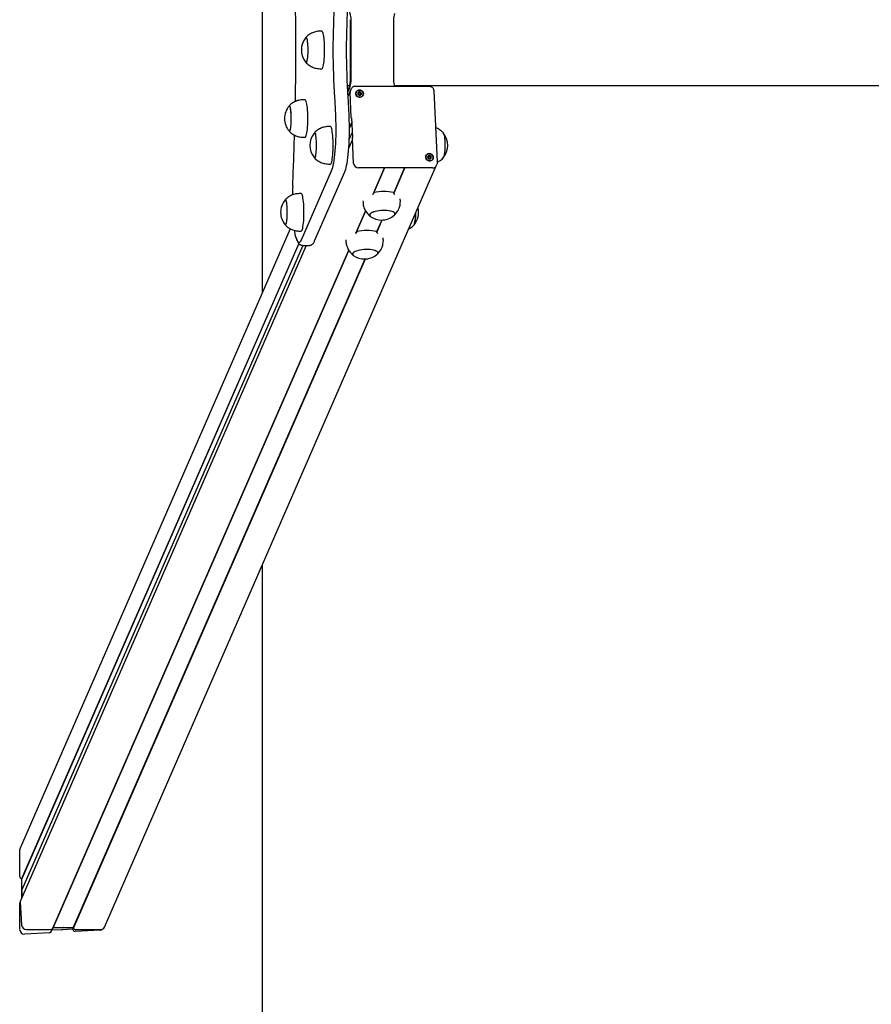
# Model space of a CAD drawing. Units: millimetres. Extents: x -9135 to 13148, y -3588 to 6154.
# Drawn here: x -9135 to -8225, y 364 to 1416 of the extents above; entities that cross this region are included whole.
import ezdxf

# ---------------------------------------------------------------- set-up
doc = ezdxf.new("R2010")
doc.units = ezdxf.units.MM
doc.header["$LTSCALE"] = 10

msp = doc.modelspace()

# ---------------------------------------------------------------- linework, layer by layer
at = {"color": 7, "linetype": 'Continuous', "lineweight": 25}
for p, q in [((-8876.3, 1643.7), (-8876.3, 1124.1)), ((-8781.9, 1351.6), (-8781.9, 1416.2)), ((-8781.1, 1351.6), (-8781.1, 1416.2)), ((-8735.6, 1351.6), (-8735.6, 1416.2)), ((-8812.4, 1403.9), (-8814.3, 1403.9)), ((-8814.3, 1363.9), (-8812.4, 1363.9)), ((-8785, 1345.9), (-8782.5, 1345.9)), ((-8782.2, 1339.7), (-8784.3, 1334.8)), ((-8780.9, 1311.9), (-8782.3, 1338.4)), ((-8781.3, 1342.1), (-8782, 1340.4)), ((-8697.6, 1345), (-8776.8, 1345)), ((-8773.4, 1337.4), (-8773.2, 1337.8)), ((-8770.9, 1336.5), (-8771.1, 1336)), ((-8735, 1345.9), (-6334.9, 1345.9)), ((-8688.6, 1264.5), (-8692.5, 1340.2)), ((-8830.3, 1330.6), (-8832.3, 1330.6)), ((-8780.5, 1306.9), (-8782.9, 1301.4)), ((-8780.5, 1306.4), (-8782.9, 1300.8)), ((-8780.8, 1311.3), (-8779.7, 1290.5)), ((-8820.3, 1295.5), (-8820.4, 1295.3)), ((-8803.2, 1302), (-8805.2, 1302)), ((-8780, 1295.8), (-8783.1, 1288.6)), ((-8832.3, 1290.6), (-8830.3, 1290.6)), ((-8779.7, 1288.2), (-8783.6, 1279.4)), ((-8778.4, 1262.7), (-8779.8, 1289.2)), ((-8779.7, 1290.5), (-8779.7, 1290.5)), ((-8698.7, 1269.3), (-8698.5, 1269.8)), ((-8696.2, 1268.4), (-8696.4, 1268)), ((-9044.8, 446.8), (-8690.1, 1260)), ((-8802.3, 1254.5), (-8834.5, 1180.8)), ((-8820.1, 1180), (-8787.9, 1253.8)), ((-8805.2, 1262), (-8803.2, 1262)), ((-8745.5, 1258), (-8773.2, 1258)), ((-8757.7, 1229.8), (-8745.4, 1258)), ((-8745.4, 1258), (-8757.7, 1229.8)), ((-8744.4, 1258.3), (-8722.7, 1258.3)), ((-8723.9, 1258.3), (-8735.6, 1231.4)), ((-8723.6, 1258.3), (-8735.5, 1231)), ((-8694, 1258), (-8721.8, 1258)), ((-8689.7, 1260.7), (-8689, 1262.3)), ((-8756.9, 1231.5), (-8757.6, 1229.9)), ((-8834.5, 1230.4), (-8836.5, 1230.4)), ((-8768.5, 1222.8), (-8768.4, 1221.2)), ((-8728.5, 1223.3), (-8728.6, 1224.9)), ((-8775.9, 1188.1), (-8765.6, 1211.8)), ((-8765.6, 1211.8), (-8775.9, 1188.1)), ((-8748.3, 1202.2), (-8753.8, 1189.7)), ((-8748.1, 1202.2), (-8753.7, 1189.3)), ((-8846.3, 1192.9), (-9134.9, 531.2)), ((-8836.5, 1190.4), (-8834.5, 1190.4)), ((-8775.1, 1189.8), (-8775.8, 1188.2)), ((-8786.7, 1181.1), (-8786.6, 1179.5)), ((-8746.7, 1181.6), (-8746.7, 1183.2)), ((-8829.1, 1175.1), (-9134.6, 474.9)), ((-8837.1, 1177.2), (-9133.3, 498.4)), ((-8837, 1177), (-9133.1, 498.2)), ((-8832.6, 1175.1), (-9133.1, 486.5)), ((-9099.9, 445.5), (-8783.7, 1170.1)), ((-8783.7, 1170.1), (-9099.5, 446.3)), ((-8832.9, 1175.1), (-8826, 1175.1)), ((-8766.5, 1160.5), (-9078.1, 446.3)), ((-8766.2, 1160.5), (-9077.9, 446.1)), ((-8876.3, 833.2), (-8876.3, -2366.1)), ((-9135.4, 500.9), (-9135.4, 529)), ((-9133.1, 498.2), (-9133.3, 498.4)), ((-9133.1, 487.1), (-9133.1, 498.2)), ((-9133, 486.9), (-9133.1, 487)), ((-9133.1, 485.6), (-9133.1, 486.4)), ((-9133.1, 485.6), (-9132.7, 479.1)), ((-9133.1, 478.3), (-9133.1, 485.6)), ((-9134.6, 474.9), (-9135.2, 473.5)), ((-9134.8, 473.9), (-9133.5, 448.8)), ((-9135.4, 444.4), (-9135.4, 472.4)), ((-9128.3, 444.1), (-9102.1, 444.1)), ((-9101.3, 442.4), (-9099.9, 445.5)), ((-9099.5, 446.3), (-9100.9, 443.3)), ((-9090.2, 443.8), (-9100.9, 443.3)), ((-9100.9, 443.3), (-9100.9, 443.3)), ((-9099.6, 446.3), (-9099.5, 446.3)), ((-9099.5, 446.3), (-9089.2, 446.3)), ((-9090, 444), (-9090.1, 443.9)), ((-9089.6, 443.9), (-9089.8, 444)), ((-9078.9, 444.4), (-9089.5, 443.9)), ((-9089.1, 446.3), (-9088.9, 446.4)), ((-9088.7, 446.4), (-9088.6, 446.3)), ((-9088.5, 446.3), (-9078.1, 446.3)), ((-9078.1, 446.3), (-9078.9, 444.4)), ((-9078.7, 444.3), (-9078.9, 444.4)), ((-9077.9, 446.1), (-9078.7, 444.3)), ((-9078.1, 446.3), (-9077.9, 446.1)), ((-9049.4, 443.5), (-9076.2, 442.1)), ((-9075.4, 444.1), (-9049.2, 444.1)), ((-9044.9, 446.8), (-9044.8, 446.8)), ((-9103.6, 440.7), (-9130.4, 439.3))]:
    msp.add_line(p, q, dxfattribs=at)
at = {"color": 7, "linetype": 'Continuous', "lineweight": 25, "flags": 128}
for points in [[(-8840.1, 1383.9), (-8840.2, 1398.7), (-8840.3, 1413.4), (-8840.5, 1428.2), (-8840.7, 1439.1)], [(-8798.8, 1434.9), (-8799.2, 1428.8), (-8799.6, 1422.7), (-8799.8, 1416.4), (-8800.1, 1410), (-8800.3, 1403.6), (-8800.4, 1397), (-8800.5, 1390.5), (-8800.5, 1383.9), (-8800.5, 1377.4), (-8800.4, 1370.8), (-8800.3, 1364.3), (-8800.1, 1357.9), (-8799.8, 1351.5), (-8799.6, 1345.2), (-8799.2, 1339), (-8798.8, 1333)], [(-8798.8, 1434.9), (-8799.2, 1428.8), (-8799.6, 1422.7), (-8799.8, 1416.4), (-8800.1, 1410), (-8800.3, 1403.6), (-8800.4, 1397), (-8800.5, 1390.5), (-8800.5, 1383.9), (-8800.5, 1377.4), (-8800.4, 1370.8), (-8800.3, 1364.3), (-8800.1, 1357.9), (-8799.8, 1351.5), (-8799.6, 1345.2), (-8799.2, 1339), (-8798.8, 1333)], [(-8784.2, 1333), (-8784.6, 1339), (-8784.9, 1345.2), (-8785.2, 1351.5), (-8785.5, 1357.9), (-8785.6, 1364.3), (-8785.8, 1370.8), (-8785.9, 1377.4), (-8785.9, 1383.9), (-8785.9, 1390.5), (-8785.8, 1397), (-8785.6, 1403.6), (-8785.5, 1410), (-8785.2, 1416.4), (-8784.9, 1422.7), (-8784.6, 1428.8), (-8784.2, 1434.9)], [(-8784.2, 1333), (-8784.6, 1339), (-8784.9, 1345.2), (-8785.2, 1351.5), (-8785.5, 1357.9), (-8785.6, 1364.3), (-8785.8, 1370.8), (-8785.9, 1377.4), (-8785.9, 1383.9), (-8785.9, 1390.5), (-8785.8, 1397), (-8785.6, 1403.6), (-8785.5, 1410), (-8785.2, 1416.4), (-8784.9, 1422.7), (-8784.6, 1428.8), (-8784.2, 1434.9)], [(-8812.4, 1363.9), (-8812, 1364.1), (-8811.6, 1364.5), (-8811.3, 1365.3), (-8810.9, 1366.5), (-8810.6, 1368), (-8810.3, 1369.7), (-8810, 1371.7), (-8809.8, 1373.9), (-8809.6, 1376.3), (-8809.5, 1378.8), (-8809.4, 1381.5), (-8809.4, 1384.1), (-8809.4, 1386.8), (-8809.5, 1389.4), (-8809.6, 1391.9), (-8809.8, 1394.3), (-8810, 1396.5), (-8810.3, 1398.4), (-8810.6, 1400.2), (-8810.9, 1401.6), (-8811.3, 1402.7), (-8811.7, 1403.4), (-8812.1, 1403.8), (-8812.4, 1403.9)], [(-8829.5, 1370.6), (-8829.2, 1370.4), (-8828.9, 1370.5), (-8828.6, 1371), (-8828.3, 1371.8), (-8828, 1373), (-8827.7, 1374.4), (-8827.5, 1376.1), (-8827.3, 1378), (-8827.2, 1380.1), (-8827.2, 1382.3), (-8827.1, 1384.5), (-8827.2, 1386.8), (-8827.3, 1388.9), (-8827.4, 1390.9), (-8827.6, 1392.7), (-8827.9, 1394.3), (-8828.1, 1395.6), (-8828.4, 1396.5), (-8828.8, 1397.2), (-8829.1, 1397.4), (-8829.4, 1397.3), (-8829.5, 1397.2)], [(-8828.6, 1371.1), (-8828.2, 1371.9), (-8828, 1373.1), (-8827.7, 1374.6), (-8827.5, 1376.3), (-8827.3, 1378.3), (-8827.2, 1380.4), (-8827.2, 1382.6), (-8827.1, 1384.8), (-8827.2, 1387), (-8827.3, 1389.1), (-8827.5, 1391.1), (-8827.7, 1392.9), (-8827.9, 1394.4), (-8828.2, 1395.7), (-8828.5, 1396.6), (-8828.8, 1397.2), (-8829.1, 1397.4), (-8829.5, 1397.3), (-8829.5, 1397.2)], [(-8840.7, 1328.8), (-8840.5, 1339.7), (-8840.3, 1354.4), (-8840.2, 1369.2), (-8840.1, 1383.9)], [(-8829.5, 1370.6), (-8829.2, 1370.4), (-8828.9, 1370.6), (-8828.6, 1371.1)], [(-8768, 1337.2), (-8768.1, 1336.1), (-8768.6, 1335), (-8769.4, 1334.2), (-8770.4, 1333.6), (-8771.5, 1333.4), (-8772.8, 1333.4), (-8773.9, 1333.9), (-8774.9, 1334.6), (-8775.6, 1335.5), (-8776, 1336.6), (-8776.1, 1337.8), (-8775.8, 1338.9), (-8775.2, 1339.9), (-8774.2, 1340.6), (-8773.1, 1341), (-8771.9, 1341.1), (-8770.8, 1340.8), (-8769.7, 1340.3), (-8768.8, 1339.4), (-8768.2, 1338.4), (-8768, 1337.2)], [(-8772.2, 1341), (-8773.4, 1340.8), (-8774.4, 1340.4), (-8775.3, 1339.6), (-8775.8, 1338.6), (-8776, 1337.5), (-8775.9, 1336.4), (-8775.4, 1335.3), (-8774.6, 1334.5), (-8773.6, 1333.8), (-8772.4, 1333.5), (-8771.3, 1333.5), (-8770.2, 1333.8), (-8769.2, 1334.5), (-8768.5, 1335.3), (-8768.1, 1336.4), (-8768.1, 1337.5), (-8768.4, 1338.6), (-8769.1, 1339.6), (-8770, 1340.4), (-8771.1, 1340.8), (-8772.2, 1341)], [(-8774, 1337.2), (-8773.8, 1336.5), (-8773.4, 1335.9), (-8772.7, 1335.5), (-8771.9, 1335.4), (-8771.2, 1335.5), (-8770.6, 1335.9), (-8770.2, 1336.5), (-8770.1, 1337.2), (-8770.3, 1337.9), (-8770.7, 1338.5), (-8771.4, 1339), (-8772.1, 1339.1), (-8772.9, 1339), (-8773.5, 1338.5), (-8773.9, 1337.9), (-8774, 1337.2)], [(-8830.3, 1290.6), (-8830.2, 1290.6), (-8829.8, 1290.9), (-8829.4, 1291.5), (-8829, 1292.5), (-8828.7, 1293.8), (-8828.4, 1295.4), (-8828.1, 1297.2), (-8827.8, 1299.3), (-8827.6, 1301.6), (-8827.5, 1304.1), (-8827.4, 1306.6), (-8827.3, 1309.3), (-8827.3, 1312), (-8827.4, 1314.6), (-8827.5, 1317.2), (-8827.6, 1319.7), (-8827.8, 1322), (-8828.1, 1324), (-8828.4, 1325.9), (-8828.7, 1327.5), (-8829, 1328.8), (-8829.4, 1329.7), (-8829.8, 1330.4), (-8830.2, 1330.6), (-8830.3, 1330.6)], [(-8798.8, 1333), (-8798.6, 1329.6), (-8798.4, 1326.2), (-8798.2, 1322.7), (-8798.1, 1319.2), (-8797.9, 1315.7), (-8797.8, 1312.1), (-8797.7, 1308.5), (-8797.6, 1304.8)], [(-8798.8, 1333), (-8798.6, 1329.6), (-8798.4, 1326.2), (-8798.2, 1322.7), (-8798.1, 1319.2), (-8797.9, 1315.7), (-8797.8, 1312.1), (-8797.7, 1308.5), (-8797.6, 1304.8)], [(-8783, 1304.8), (-8783.1, 1308.5), (-8783.2, 1312.1), (-8783.3, 1315.7), (-8783.4, 1319.2), (-8783.6, 1322.7), (-8783.8, 1326.2), (-8784, 1329.6), (-8784.2, 1333)], [(-8783, 1304.8), (-8783.1, 1308.5), (-8783.2, 1312.1), (-8783.3, 1315.7), (-8783.4, 1319.2), (-8783.6, 1322.7), (-8783.8, 1326.2), (-8784, 1329.6), (-8784.2, 1333)], [(-8847.5, 1297.3), (-8847.3, 1297.2), (-8847, 1297.2), (-8846.6, 1297.5), (-8846.3, 1298.3), (-8846, 1299.3), (-8845.7, 1300.7), (-8845.5, 1302.3), (-8845.3, 1304.2), (-8845.2, 1306.2), (-8845.1, 1308.4), (-8845.1, 1310.6), (-8845.1, 1312.9), (-8845.2, 1315), (-8845.3, 1317.1), (-8845.5, 1318.9), (-8845.7, 1320.6), (-8846, 1321.9), (-8846.3, 1323), (-8846.6, 1323.7), (-8847, 1324.1), (-8847.3, 1324.1), (-8847.5, 1323.9)], [(-8846.9, 1297.2), (-8846.6, 1297.6), (-8846.3, 1298.4), (-8846, 1299.5), (-8845.7, 1300.9), (-8845.5, 1302.5), (-8845.3, 1304.4), (-8845.2, 1306.5), (-8845.1, 1308.6), (-8845.1, 1310.9), (-8845.1, 1313.1), (-8845.2, 1315.2), (-8845.4, 1317.3), (-8845.5, 1319.1), (-8845.8, 1320.7), (-8846, 1322.1), (-8846.3, 1323.1), (-8846.7, 1323.8), (-8847, 1324.1), (-8847.3, 1324.1), (-8847.5, 1323.9)], [(-8797.6, 1304.8), (-8797.6, 1300.6), (-8797.6, 1296.3), (-8797.6, 1292.1), (-8797.8, 1287.9), (-8797.9, 1283.8), (-8798.2, 1279.8), (-8798.5, 1276), (-8798.8, 1272.3), (-8799.2, 1268.9), (-8799.6, 1265.8), (-8800.1, 1262.9), (-8800.6, 1260.3), (-8801.1, 1258), (-8801.7, 1256.1), (-8802.3, 1254.5)], [(-8797.6, 1304.8), (-8797.6, 1300.6), (-8797.6, 1296.3), (-8797.6, 1292.1), (-8797.8, 1287.9), (-8797.9, 1283.8), (-8798.2, 1279.8), (-8798.5, 1276), (-8798.8, 1272.3), (-8799.2, 1268.9), (-8799.6, 1265.8), (-8800.1, 1262.9), (-8800.6, 1260.3), (-8801.1, 1258), (-8801.7, 1256.1), (-8802.3, 1254.5)], [(-8786.6, 1257.6), (-8786.5, 1258), (-8786, 1260.3), (-8785.5, 1262.9), (-8785, 1265.8), (-8784.6, 1268.9), (-8784.2, 1272.3), (-8783.8, 1276), (-8783.5, 1279.8), (-8783.3, 1283.8), (-8783.1, 1287.9), (-8783, 1292.1), (-8782.9, 1296.3), (-8782.9, 1300.6), (-8783, 1304.8)], [(-8786.6, 1257.6), (-8786.5, 1258), (-8786, 1260.3), (-8785.5, 1262.9), (-8785, 1265.8), (-8784.6, 1268.9), (-8784.2, 1272.3), (-8783.8, 1276), (-8783.5, 1279.8), (-8783.3, 1283.8), (-8783.1, 1287.9), (-8783, 1292.1), (-8782.9, 1296.3), (-8782.9, 1300.6), (-8783, 1304.8)], [(-8780.8, 1311.3), (-8780.8, 1311.3), (-8780.8, 1311.3), (-8780.8, 1311.3), (-8780.9, 1311.4), (-8780.9, 1311.5), (-8780.9, 1311.6), (-8780.9, 1311.7), (-8780.9, 1311.9)], [(-8847.5, 1297.3), (-8847.3, 1297.2), (-8846.9, 1297.2)], [(-8818, 1282), (-8818.1, 1284.2), (-8818.1, 1286.4), (-8818.3, 1288.5), (-8818.5, 1290.3), (-8818.7, 1292), (-8818.9, 1293.3), (-8819.2, 1294.4), (-8819.6, 1295.1), (-8819.9, 1295.5), (-8820.2, 1295.5), (-8820.4, 1295.3)], [(-8820.4, 1268.7), (-8820.2, 1268.6), (-8819.9, 1268.6), (-8819.5, 1269), (-8819.2, 1269.8), (-8818.9, 1270.9), (-8818.7, 1272.3), (-8818.4, 1273.9), (-8818.3, 1275.8), (-8818.1, 1277.9), (-8818, 1280), (-8818, 1282.3), (-8818.1, 1284.5), (-8818.1, 1286.6), (-8818.3, 1288.7), (-8818.5, 1290.5), (-8818.7, 1292.1), (-8819, 1293.5), (-8819.3, 1294.5), (-8819.6, 1295.2), (-8819.9, 1295.5), (-8820.3, 1295.5), (-8820.3, 1295.5)], [(-8800.2, 1282), (-8800.3, 1284.7), (-8800.3, 1287.3), (-8800.5, 1289.8), (-8800.7, 1292.2), (-8800.9, 1294.4), (-8801.2, 1296.4), (-8801.5, 1298.1), (-8801.8, 1299.6), (-8802.2, 1300.7), (-8802.5, 1301.5), (-8802.9, 1301.9), (-8803.2, 1302)], [(-8682.6, 1295.4), (-8682.6, 1295.3), (-8682.2, 1294.7), (-8681.9, 1293.8), (-8681.6, 1292.5), (-8681.4, 1291), (-8681.2, 1289.2), (-8681, 1287.2), (-8680.9, 1285.1), (-8680.9, 1282.9), (-8680.9, 1280.7), (-8681, 1278.5), (-8681.1, 1276.4), (-8681.2, 1274.4), (-8681.5, 1272.7), (-8681.7, 1271.2), (-8682, 1270), (-8682.3, 1269.2), (-8682.6, 1268.7)], [(-8682.6, 1295.3), (-8682.3, 1294.8), (-8682, 1293.9), (-8681.7, 1292.7), (-8681.4, 1291.2), (-8681.2, 1289.4), (-8681.1, 1287.5), (-8681, 1285.3), (-8680.9, 1283.1), (-8680.9, 1280.9), (-8681, 1278.7), (-8681.1, 1276.6), (-8681.2, 1274.6), (-8681.4, 1272.9), (-8681.7, 1271.4), (-8682, 1270.2), (-8682.3, 1269.3)], [(-8843.5, 1238.4), (-8842.9, 1252.6), (-8842.4, 1266.9), (-8841.9, 1281.3), (-8841.6, 1292.9)], [(-8820.4, 1268.7), (-8820.2, 1268.6), (-8819.9, 1268.6), (-8819.6, 1268.9), (-8819.2, 1269.7), (-8818.9, 1270.7), (-8818.7, 1272.1), (-8818.5, 1273.7), (-8818.3, 1275.6), (-8818.1, 1277.6), (-8818.1, 1279.8), (-8818, 1282)], [(-8803.2, 1262), (-8802.9, 1262.1), (-8802.5, 1262.6), (-8802.2, 1263.4), (-8801.8, 1264.5), (-8801.5, 1265.9), (-8801.2, 1267.7), (-8800.9, 1269.6), (-8800.7, 1271.8), (-8800.5, 1274.2), (-8800.3, 1276.7), (-8800.3, 1279.4), (-8800.2, 1282)], [(-8693.3, 1269.1), (-8693.4, 1268), (-8693.9, 1267), (-8694.6, 1266.1), (-8695.7, 1265.5), (-8696.8, 1265.3), (-8698, 1265.4), (-8699.2, 1265.8), (-8700.2, 1266.5), (-8700.9, 1267.5), (-8701.3, 1268.6), (-8701.4, 1269.7), (-8701.1, 1270.8), (-8700.4, 1271.8), (-8699.5, 1272.5), (-8698.4, 1272.9), (-8697.2, 1273), (-8696, 1272.7), (-8695, 1272.2), (-8694.1, 1271.3), (-8693.5, 1270.3), (-8693.3, 1269.1)], [(-8697.5, 1272.9), (-8698.7, 1272.8), (-8699.7, 1272.3), (-8700.5, 1271.5), (-8701.1, 1270.5), (-8701.3, 1269.4), (-8701.1, 1268.3), (-8700.7, 1267.2), (-8699.9, 1266.4), (-8698.9, 1265.7), (-8697.7, 1265.4), (-8696.5, 1265.4), (-8695.4, 1265.7), (-8694.5, 1266.4), (-8693.8, 1267.2), (-8693.4, 1268.3), (-8693.4, 1269.4), (-8693.7, 1270.5), (-8694.4, 1271.5), (-8695.3, 1272.3), (-8696.4, 1272.8), (-8697.5, 1272.9)], [(-8699.3, 1269.1), (-8699.1, 1268.4), (-8698.6, 1267.8), (-8698, 1267.4), (-8697.2, 1267.3), (-8696.5, 1267.4), (-8695.9, 1267.8), (-8695.5, 1268.4), (-8695.4, 1269.1), (-8695.6, 1269.9), (-8696, 1270.5), (-8696.7, 1270.9), (-8697.4, 1271), (-8698.2, 1270.9), (-8698.8, 1270.5), (-8699.2, 1269.9), (-8699.3, 1269.1)], [(-8682.3, 1269.3), (-8682.6, 1268.7), (-8682.6, 1268.7)], [(-8744.4, 1258.3), (-8744.4, 1258.3), (-8744.4, 1258.3)], [(-8721.8, 1258), (-8721.9, 1258), (-8722.1, 1258), (-8722.3, 1258), (-8722.4, 1258.1), (-8722.5, 1258.1), (-8722.6, 1258.2), (-8722.6, 1258.2), (-8722.6, 1258.3)], [(-8851.7, 1197.1), (-8851.5, 1196.9), (-8851.1, 1196.9), (-8850.8, 1197.3), (-8850.5, 1198), (-8850.2, 1199.1), (-8849.9, 1200.5), (-8849.7, 1202.1), (-8849.5, 1204), (-8849.4, 1206), (-8849.3, 1208.2), (-8849.3, 1210.4), (-8849.3, 1212.6), (-8849.4, 1214.8), (-8849.5, 1216.8), (-8849.7, 1218.7), (-8849.9, 1220.3), (-8850.2, 1221.7), (-8850.5, 1222.8), (-8850.8, 1223.5), (-8851.1, 1223.9), (-8851.5, 1223.9), (-8851.7, 1223.7)], [(-8851.1, 1197), (-8850.8, 1197.4), (-8850.5, 1198.1), (-8850.2, 1199.2), (-8849.9, 1200.6), (-8849.7, 1202.3), (-8849.5, 1204.2), (-8849.4, 1206.2), (-8849.3, 1208.4), (-8849.3, 1210.6), (-8849.3, 1212.9), (-8849.4, 1215), (-8849.5, 1217), (-8849.7, 1218.9), (-8850, 1220.5), (-8850.2, 1221.8), (-8850.5, 1222.9), (-8850.8, 1223.5), (-8851.2, 1223.9), (-8851.5, 1223.8), (-8851.7, 1223.7)], [(-8834.5, 1190.4), (-8834.4, 1190.4), (-8834, 1190.7), (-8833.6, 1191.3), (-8833.2, 1192.3), (-8832.9, 1193.5), (-8832.6, 1195.1), (-8832.3, 1197), (-8832, 1199.1), (-8831.8, 1201.4), (-8831.7, 1203.8), (-8831.6, 1206.4), (-8831.5, 1209.1), (-8831.5, 1211.7), (-8831.6, 1214.4), (-8831.7, 1217), (-8831.8, 1219.4), (-8832, 1221.7), (-8832.3, 1223.8), (-8832.6, 1225.7), (-8832.9, 1227.3), (-8833.2, 1228.5), (-8833.6, 1229.5), (-8834, 1230.1), (-8834.4, 1230.4), (-8834.5, 1230.4)], [(-8735.3, 1207), (-8734.8, 1207.4), (-8734.3, 1208.1), (-8734.2, 1208.9), (-8734.5, 1209.6), (-8735.2, 1210.2), (-8736.1, 1210.8), (-8737.4, 1211.3), (-8739, 1211.8), (-8740.8, 1212.1), (-8742.8, 1212.3), (-8744.9, 1212.4), (-8747.1, 1212.4), (-8749.4, 1212.3), (-8751.6, 1212), (-8753.6, 1211.7), (-8755.5, 1211.2), (-8757.2, 1210.7), (-8758.7, 1210.1), (-8759.8, 1209.4), (-8760.6, 1208.7), (-8761.1, 1208), (-8761.2, 1207.3), (-8760.9, 1206.6), (-8760.3, 1205.9), (-8760, 1205.7)], [(-8735.3, 1207), (-8734.9, 1207.3), (-8734.4, 1208.1), (-8734.2, 1208.8), (-8734.5, 1209.5), (-8735.1, 1210.1), (-8736, 1210.8), (-8737.3, 1211.3), (-8738.8, 1211.7), (-8740.6, 1212.1), (-8742.6, 1212.3), (-8744.7, 1212.4), (-8746.9, 1212.4), (-8749.1, 1212.3), (-8751.3, 1212.1), (-8753.4, 1211.7), (-8755.3, 1211.3), (-8757.1, 1210.8), (-8758.5, 1210.1), (-8759.7, 1209.5), (-8760.6, 1208.8), (-8761.1, 1208.1), (-8761.1, 1208.1)], [(-8712.1, 1209.4), (-8712.2, 1209.1), (-8712.2, 1206.9), (-8712.3, 1204.8), (-8712.5, 1202.8), (-8712.7, 1201.1), (-8713, 1199.6), (-8713.2, 1198.4), (-8713.5, 1197.6), (-8713.8, 1197.1)], [(-8851.7, 1197.1), (-8851.4, 1196.9), (-8851.1, 1197)], [(-8834.5, 1180.8), (-8835.1, 1179.6), (-8835.7, 1178.8), (-8836.3, 1178.3), (-8836.9, 1178.2), (-8837.5, 1178.5), (-8838.1, 1179.1), (-8838.7, 1180.1), (-8839.3, 1181.4), (-8839.9, 1183), (-8840.4, 1185), (-8840.9, 1187.3), (-8841.4, 1189.8), (-8841.6, 1191)], [(-8834.5, 1180.8), (-8835.1, 1179.6), (-8835.7, 1178.8), (-8836.3, 1178.3), (-8836.9, 1178.2), (-8837.5, 1178.5), (-8838.1, 1179.1), (-8838.7, 1180.1), (-8839.3, 1181.4), (-8839.9, 1183), (-8840.4, 1185), (-8840.9, 1187.3), (-8841.4, 1189.8), (-8841.6, 1191)], [(-8713.5, 1197.6), (-8713.8, 1197.1), (-8713.8, 1197.1)], [(-8753.4, 1165.3), (-8753, 1165.7), (-8752.5, 1166.5), (-8752.4, 1167.2), (-8752.7, 1167.9), (-8753.3, 1168.5), (-8754.3, 1169.1), (-8755.6, 1169.7), (-8757.2, 1170.1), (-8759, 1170.4), (-8761, 1170.7), (-8763.1, 1170.8), (-8765.3, 1170.8), (-8767.6, 1170.6), (-8769.7, 1170.4), (-8771.8, 1170), (-8773.7, 1169.6), (-8775.4, 1169), (-8776.9, 1168.4), (-8778, 1167.7), (-8778.8, 1167), (-8779.3, 1166.3), (-8779.4, 1165.6), (-8779.1, 1164.9), (-8778.5, 1164.2), (-8778.2, 1164)], [(-8753.4, 1165.3), (-8753.1, 1165.7), (-8752.6, 1166.4), (-8752.4, 1167.1), (-8752.7, 1167.8), (-8753.3, 1168.5), (-8754.2, 1169.1), (-8755.5, 1169.6), (-8757, 1170.1), (-8758.8, 1170.4), (-8760.8, 1170.6), (-8762.9, 1170.8), (-8765.1, 1170.8), (-8767.3, 1170.6), (-8769.5, 1170.4), (-8771.6, 1170.1), (-8773.5, 1169.6), (-8775.3, 1169.1), (-8776.7, 1168.5), (-8777.9, 1167.8), (-8778.8, 1167.1), (-8779.2, 1166.4), (-8779.2, 1166.4)]]:
    msp.add_lwpolyline(points, dxfattribs=at)
at = {"color": 7, "linetype": 'Continuous', "lineweight": 25}
for centre, radius, start, end in [((-8806.3, 1416.2), 25.2, 359.9728, 30.4247), ((-8710.4, 1416.2), 25.3, 164.7215, 180.0036), ((-8813.6, 1383.9), 20.7, 140.1259, 219.8741), ((-8807.1, 1351.6), 25.2, 332.7882, 0.016), ((-8806.3, 1351.6), 25.2, 329.5834, 0.0191), ((-8710.4, 1351.6), 25.3, 179.9964, 195.2785), ((-8777.9, 1338.7), 4.41, 156.4717, 183.0906), ((-8772.3, 1337.3), 1.76, 119.3295, 156.2712), ((-8772.4, 1336.8), 1.16, 151.1447, 175.9133), ((-8772.4, 1336.7), 1.24, 89.012, 150.2154), ((-8772.2, 1337), 2.03, 61.2228, 118.7772), ((-8772.3, 1336.6), 1.39, 33.5835, 89.9601), ((-8772.1, 1336.7), 1.17, 307.7661, 331.0288), ((-8772.1, 1337), 1.97, 3.9306, 62.5523), ((-8772.2, 1336.7), 1.21, 343.3273, 34.0306), ((-8771.9, 1337.1), 1.74, 336.4838, 3.0785), ((-8772.2, 1336.9), 1.4, 233.8545, 245.1703), ((-8831.6, 1310.6), 20.7, 140.1259, 180), ((-8831.6, 1310.6), 20.7, 180, 219.8741), ((-8804.5, 1282), 20.7, 140.1259, 219.8741), ((-8698.5, 1282), 20.7, 320.1259, 39.8741), ((-8775.9, 1289.6), 3.93, 166.4878, 185.1311), ((-8773.3, 1263.1), 5.14, 184.64, 270.6748), ((-8697.5, 1269.2), 1.76, 119.3295, 156.2712), ((-8697.7, 1268.7), 1.16, 151.1447, 175.9133), ((-8697.6, 1268.6), 1.24, 89.012, 150.2154), ((-8697.4, 1268.9), 2.03, 61.2228, 118.7772), ((-8697.5, 1268.8), 1.4, 233.8545, 245.1703), ((-8697.6, 1268.5), 1.39, 33.5835, 89.9601), ((-8697.4, 1268.6), 1.17, 307.7661, 331.0288), ((-8697.4, 1269), 1.97, 3.9306, 62.5523), ((-8697.5, 1268.6), 1.21, 343.3273, 34.0306), ((-8697.1, 1269), 1.74, 336.4838, 3.0785), ((-8745.3, 1259.4), 1.48, 262.5648, 309.5613), ((-8693.9, 1262.6), 4.66, 268.8415, 335.4867), ((-8546.4, 1225.3), 297.4, 177.493, 179.28), ((-8746.3, 1177.5), 55.1, 78.8726, 101.1274), ((-8835.8, 1210.4), 20.7, 140.1259, 180), ((-8835.8, 1210.4), 20.7, 180, 219.8741), ((-8729.7, 1210.4), 20.7, 320.1259, 13.6534), ((-8759.2, 1207.5), 1.99, 163.502, 244.7263), ((-8748.5, 1222.9), 20.7, 236.2245, 270), ((-8748.5, 1222.9), 20.7, 270, 309.6977), ((-8754.3, 1208.3), 42.2, 345.3192, 1.4719), ((-8764.4, 1135.8), 55.1, 78.8726, 101.1274), ((-8777.3, 1165.8), 1.99, 163.502, 244.7263), ((-8766.7, 1181.3), 20.7, 236.2245, 270), ((-8766.7, 1181.3), 20.7, 270, 309.6977), ((-9132.6, 474), 2.21, 156.4806, 183.0817), ((-9128.3, 449.3), 5.14, 184.64, 270.6748), ((-9102, 446.4), 2.32, 268.611, 335.7171), ((-9102, 446.4), 2.34, 268.938, 335.3902), ((-9089.2, 446.5), 0.197, 269.7602, 299.3562), ((-9088.8, 446.2), 0.205, 61.2228, 118.7772), ((-9088.5, 446.5), 0.212, 241.7171, 269.8971), ((-9075.4, 446.7), 2.6, 192.9861, 270.3887), ((-9049.1, 448.8), 4.66, 268.8105, 335.5177)]:
    msp.add_arc(centre, radius, start, end, dxfattribs=at)
for centre, major_axis, start_param, end_param in [((-9130.4, 529.2), (-2.14, -4.9), 4.712389, 5.149062), ((-9132.9, 501.1), (-1.07, -2.45), 5.149062, 6.571163), ((-9132.9, 487.2), (-0.086, -0.196), 5.149062, 5.672661), ((-9132.9, 486.4), (-0.086, -0.196), 4.625463, 5.149062), ((-9133.2, 486.8), (-0.086, -0.196), 1.976931, 2.531068), ((-9132.9, 472.5), (-1.07, -2.45), 4.712389, 5.149062), ((-9130.4, 444.6), (-2.14, -4.9), 5.149062, 6.719858), ((-9103.6, 443.4), (-1.07, -2.45), 0.436673, 1.570796), ((-9090.2, 444), (-0.086, -0.196), 0.436673, 0.960272), ((-9089.9, 443.8), (-0.086, -0.196), 3.054667, 4.101864), ((-9089.5, 444.1), (-0.086, -0.196), 6.196259, 6.719858), ((-9076.2, 444.8), (-1.07, -2.45), 5.297757, 6.719858), ((-9049.4, 448.8), (-2.14, -4.9), 0.436673, 1.570796)]:
    msp.add_ellipse(centre, major_axis=major_axis, ratio=0.934789, start_param=start_param, end_param=end_param, dxfattribs=at)
for points, knots in [([(-8814.3, 1403.9), (-8814.7, 1403.9), (-8815.9, 1403.9), (-8817.9, 1403.7), (-8820.3, 1403.1), (-8822.5, 1402.3), (-8824.6, 1401.3), (-8826.5, 1400), (-8828.1, 1398.7), (-8829.1, 1397.6), (-8829.6, 1397.2)], [0, 0, 0, 0, 0.061013, 0.207633, 0.350039, 0.488536, 0.623287, 0.754342, 0.88166, 1, 1, 1, 1]), ([(-8829.6, 1370.7), (-8829.5, 1370.7), (-8829, 1370), (-8827.9, 1369), (-8826, 1367.5), (-8824, 1366.3), (-8821.8, 1365.3), (-8819.5, 1364.5), (-8817.1, 1364.1), (-8815.3, 1363.9), (-8814.4, 1363.9), (-8814.3, 1363.9)], [0, 0, 0, 0, 0.006704, 0.141483, 0.278388, 0.41671, 0.555986, 0.695905, 0.836251, 0.989589, 1, 1, 1, 1]), ([(-8776.8, 1345), (-8777.1, 1344.9), (-8777.9, 1344.9), (-8779, 1344.5), (-8780, 1343.8), (-8780.8, 1343), (-8781.1, 1342.3), (-8781.2, 1342.1)], [0, 0, 0, 0, 0.17585, 0.400766, 0.62523, 0.847583, 1, 1, 1, 1]), ([(-8773.1, 1338.8), (-8773.1, 1338.8), (-8773.1, 1338.8), (-8773.2, 1338.8), (-8773.2, 1338.7), (-8773.2, 1338.7), (-8773.2, 1338.5), (-8773.1, 1338.3), (-8773.1, 1337.9), (-8773.4, 1337.6), (-8773.7, 1337.4), (-8773.9, 1337.3), (-8774, 1337.2), (-8774, 1337.2), (-8774, 1337.2), (-8774, 1337.2)], [0, 0, 0, 0, 0.006232, 0.017772, 0.031678, 0.048364, 0.098405, 0.252507, 0.42558, 0.593984, 0.846925, 0.94386, 0.980024, 0.990645, 1, 1, 1, 1]), ([(-8774, 1337.2), (-8774, 1337.2), (-8774, 1337.1), (-8774, 1337.1), (-8773.9, 1337.1), (-8773.7, 1336.9), (-8773.3, 1336.8), (-8773.1, 1336.4), (-8773, 1336.1), (-8773, 1335.8), (-8773, 1335.7), (-8773, 1335.6), (-8773, 1335.6), (-8773, 1335.6), (-8773, 1335.6)], [0, 0, 0, 0, 0.012047, 0.026509, 0.056165, 0.153106, 0.406064, 0.574479, 0.747564, 0.901675, 0.962717, 0.979959, 0.993767, 1, 1, 1, 1]), ([(-8773.8, 1337), (-8773.7, 1337.1), (-8773.6, 1337.1), (-8773.5, 1337.3), (-8773.4, 1337.3)], [0, 0, 0, 0, 0.615029, 1, 1, 1, 1]), ([(-8773.4, 1338.3), (-8773.3, 1338.3), (-8773.3, 1338.3), (-8773.3, 1338.3), (-8773.3, 1338.3), (-8773.3, 1338.3), (-8773.1, 1338.3), (-8772.8, 1338.1), (-8772.5, 1338), (-8772.3, 1338)], [0, 0, 0, 0, 0.024079, 0.042004, 0.060866, 0.082814, 0.17353, 0.560068, 1, 1, 1, 1]), ([(-8771.2, 1338.8), (-8771.2, 1338.8), (-8771.2, 1338.8), (-8771.2, 1338.8), (-8771.4, 1338.7), (-8771.7, 1338.5), (-8772.1, 1338.4), (-8772.6, 1338.5), (-8772.9, 1338.7), (-8773.1, 1338.8), (-8773.1, 1338.8), (-8773.1, 1338.8), (-8773.1, 1338.8)], [0, 0, 0, 0, 0.011122, 0.024216, 0.071275, 0.271789, 0.5, 0.728211, 0.928725, 0.975784, 0.988878, 1, 1, 1, 1]), ([(-8772.3, 1338), (-8772.2, 1338), (-8771.9, 1338.1), (-8771.6, 1338.3), (-8771.5, 1338.3), (-8771.4, 1338.3), (-8771.4, 1338.3), (-8771.4, 1338.3), (-8771.3, 1338.3), (-8771.3, 1338.3), (-8771.3, 1338.2), (-8771.3, 1338), (-8771.3, 1337.7), (-8771.2, 1337.5), (-8771.2, 1337.3)], [0, 0, 0, 0, 0.228096, 0.428508, 0.475543, 0.486922, 0.496702, 0.505996, 0.517546, 0.531464, 0.548166, 0.598251, 0.790803, 1, 1, 1, 1]), ([(-8770.1, 1337.2), (-8770.1, 1337.2), (-8770.1, 1337.2), (-8770.1, 1337.2), (-8770.2, 1337.3), (-8770.5, 1337.4), (-8770.8, 1337.6), (-8771.1, 1337.9), (-8771.1, 1338.3), (-8771.1, 1338.5), (-8771.1, 1338.7), (-8771.1, 1338.8), (-8771.2, 1338.8), (-8771.2, 1338.8), (-8771.2, 1338.8)], [0, 0, 0, 0, 0.012047, 0.026509, 0.056165, 0.153106, 0.406064, 0.574479, 0.747564, 0.901675, 0.962717, 0.979959, 0.993767, 1, 1, 1, 1]), ([(-8771.2, 1337.3), (-8771.1, 1337.3), (-8771, 1337.1), (-8770.7, 1337), (-8770.5, 1336.9), (-8770.5, 1336.9)], [0, 0, 0, 0, 0.254139, 0.934533, 1, 1, 1, 1]), ([(-8771.1, 1336.1), (-8771.2, 1336), (-8771.2, 1335.8), (-8771.2, 1335.6), (-8771.2, 1335.6)], [0, 0, 0, 0, 0.864413, 1, 1, 1, 1]), ([(-8771, 1335.6), (-8771, 1335.6), (-8771, 1335.6), (-8771, 1335.6), (-8771, 1335.6), (-8771, 1335.7), (-8771, 1335.8), (-8771, 1336.1), (-8771, 1336.4), (-8770.8, 1336.8), (-8770.5, 1336.9), (-8770.2, 1337.1), (-8770.1, 1337.1), (-8770.1, 1337.2), (-8770.1, 1337.2), (-8770.1, 1337.2)], [0, 0, 0, 0, 0.006232, 0.017772, 0.031678, 0.048364, 0.098405, 0.252507, 0.42558, 0.593984, 0.846925, 0.94386, 0.980024, 0.990645, 1, 1, 1, 1]), ([(-8692.5, 1340.2), (-8692.5, 1340.6), (-8692.6, 1341.3), (-8693.1, 1342.4), (-8693.8, 1343.4), (-8694.8, 1344.2), (-8695.9, 1344.7), (-8696.9, 1344.9), (-8697.4, 1345), (-8697.6, 1345)], [0, 0, 0, 0, 0.134327, 0.294571, 0.455622, 0.618197, 0.782522, 0.948468, 1, 1, 1, 1]), ([(-8832.3, 1330.6), (-8833.1, 1330.6), (-8834.8, 1330.5), (-8837.2, 1330.1), (-8839.5, 1329.4), (-8841.7, 1328.4), (-8843.7, 1327.3), (-8845.4, 1325.9), (-8846.7, 1324.8), (-8847.3, 1324.1), (-8847.5, 1323.9)], [0, 0, 0, 0, 0.147834, 0.292563, 0.43326, 0.570142, 0.703304, 0.83274, 0.958355, 1, 1, 1, 1]), ([(-8772.8, 1335.6), (-8772.7, 1335.7), (-8772.4, 1335.8), (-8772, 1336), (-8771.5, 1335.8), (-8771.3, 1335.6), (-8771.1, 1335.6), (-8771, 1335.5), (-8771, 1335.6), (-8771, 1335.6)], [0, 0, 0, 0, 0.199345, 0.450259, 0.701173, 0.921635, 0.973375, 0.987772, 1, 1, 1, 1]), ([(-8780.8, 1311.2), (-8780.8, 1311.2), (-8780.8, 1311.2), (-8780.8, 1311.3), (-8780.8, 1311.3), (-8780.8, 1311.3)], [0, 0, 0, 0, 0.158491, 0.668954, 1, 1, 1, 1]), ([(-8780.8, 1311.2), (-8780.8, 1311.2), (-8780.8, 1311.2), (-8780.8, 1311.2), (-8780.8, 1311.2), (-8780.8, 1311.2), (-8780.8, 1311.2), (-8780.8, 1311.2), (-8780.8, 1311.2)], [0, 0, 0, 0, 0.216, 0.571042, 0.724606, 0.826422, 0.910118, 1, 1, 1, 1]), ([(-8847.5, 1297.4), (-8847.1, 1297), (-8846.2, 1296), (-8844.5, 1294.6), (-8842.5, 1293.3), (-8840.3, 1292.2), (-8838.1, 1291.4), (-8835.7, 1290.9), (-8833.7, 1290.6), (-8832.6, 1290.7), (-8832.3, 1290.7)], [0, 0, 0, 0, 0.105726, 0.242122, 0.380094, 0.519124, 0.658869, 0.799091, 0.953588, 1, 1, 1, 1]), ([(-8805.2, 1302), (-8805.8, 1302), (-8807.2, 1302), (-8809.5, 1301.6), (-8811.8, 1301), (-8814, 1300.1), (-8816, 1299), (-8817.8, 1297.7), (-8819.3, 1296.5), (-8820.1, 1295.6), (-8820.4, 1295.2)], [0, 0, 0, 0, 0.103535, 0.248934, 0.390223, 0.527662, 0.661379, 0.791397, 0.917647, 1, 1, 1, 1]), ([(-8682.5, 1295.2), (-8682.9, 1295.7), (-8683.8, 1296.7), (-8685.5, 1298), (-8687.5, 1299.3), (-8689.1, 1300.2), (-8690.2, 1300.5), (-8690.5, 1300.6)], [0, 0, 0, 0, 0.175159, 0.416804, 0.661293, 0.907692, 1, 1, 1, 1]), ([(-8820.4, 1268.8), (-8820.4, 1268.7), (-8819.8, 1268), (-8818.6, 1267), (-8816.8, 1265.5), (-8814.7, 1264.3), (-8812.5, 1263.3), (-8810.2, 1262.6), (-8807.8, 1262.2), (-8806.1, 1262), (-8805.2, 1262), (-8805.2, 1262)], [0, 0, 0, 0, 0.01255, 0.147929, 0.285381, 0.424215, 0.563981, 0.704375, 0.845183, 0.998696, 1, 1, 1, 1]), ([(-8698.4, 1270.7), (-8698.4, 1270.7), (-8698.4, 1270.7), (-8698.4, 1270.7), (-8698.4, 1270.6), (-8698.5, 1270.6), (-8698.4, 1270.4), (-8698.4, 1270.2), (-8698.4, 1269.8), (-8698.6, 1269.5), (-8699, 1269.3), (-8699.2, 1269.2), (-8699.3, 1269.1), (-8699.3, 1269.1), (-8699.3, 1269.1), (-8699.3, 1269.1)], [0, 0, 0, 0, 0.006232, 0.017772, 0.031678, 0.048364, 0.098405, 0.252507, 0.42558, 0.593984, 0.846925, 0.94386, 0.980024, 0.990645, 1, 1, 1, 1]), ([(-8699.3, 1269.1), (-8699.3, 1269.1), (-8699.3, 1269.1), (-8699.3, 1269), (-8699.2, 1269), (-8698.9, 1268.9), (-8698.6, 1268.7), (-8698.3, 1268.3), (-8698.3, 1268), (-8698.3, 1267.7), (-8698.3, 1267.6), (-8698.3, 1267.5), (-8698.3, 1267.5), (-8698.2, 1267.5), (-8698.2, 1267.5)], [0, 0, 0, 0, 0.012047, 0.026509, 0.056165, 0.153106, 0.406064, 0.574479, 0.747564, 0.901675, 0.962717, 0.979959, 0.993767, 1, 1, 1, 1]), ([(-8699.1, 1268.9), (-8699, 1269), (-8698.8, 1269.1), (-8698.8, 1269.2), (-8698.7, 1269.2)], [0, 0, 0, 0, 0.615029, 1, 1, 1, 1]), ([(-8698.6, 1270.2), (-8698.6, 1270.2), (-8698.6, 1270.2), (-8698.6, 1270.2), (-8698.6, 1270.3), (-8698.5, 1270.2), (-8698.4, 1270.2), (-8698.1, 1270), (-8697.8, 1269.9), (-8697.6, 1269.9)], [0, 0, 0, 0, 0.024079, 0.042004, 0.060866, 0.082814, 0.17353, 0.560068, 1, 1, 1, 1]), ([(-8696.5, 1270.7), (-8696.5, 1270.7), (-8696.5, 1270.7), (-8696.5, 1270.7), (-8696.7, 1270.6), (-8697, 1270.4), (-8697.4, 1270.3), (-8697.9, 1270.4), (-8698.2, 1270.6), (-8698.3, 1270.7), (-8698.4, 1270.7), (-8698.4, 1270.7), (-8698.4, 1270.7)], [0, 0, 0, 0, 0.011122, 0.024216, 0.071275, 0.271789, 0.5, 0.728211, 0.928725, 0.975784, 0.988878, 1, 1, 1, 1]), ([(-8698.1, 1267.5), (-8698, 1267.6), (-8697.7, 1267.7), (-8697.3, 1267.9), (-8696.8, 1267.7), (-8696.5, 1267.5), (-8696.4, 1267.5), (-8696.3, 1267.5), (-8696.3, 1267.5), (-8696.3, 1267.5)], [0, 0, 0, 0, 0.199345, 0.450259, 0.701173, 0.921635, 0.973375, 0.987772, 1, 1, 1, 1]), ([(-8697.6, 1269.9), (-8697.5, 1269.9), (-8697.2, 1270), (-8696.9, 1270.2), (-8696.7, 1270.2), (-8696.7, 1270.3), (-8696.7, 1270.2), (-8696.6, 1270.2), (-8696.6, 1270.2), (-8696.6, 1270.2), (-8696.6, 1270.1), (-8696.6, 1270), (-8696.6, 1269.6), (-8696.5, 1269.4), (-8696.5, 1269.2)], [0, 0, 0, 0, 0.228096, 0.428508, 0.475543, 0.486922, 0.496702, 0.505996, 0.517546, 0.531464, 0.548166, 0.598251, 0.790803, 1, 1, 1, 1]), ([(-8695.4, 1269.1), (-8695.4, 1269.1), (-8695.4, 1269.1), (-8695.4, 1269.1), (-8695.5, 1269.2), (-8695.8, 1269.3), (-8696.1, 1269.5), (-8696.4, 1269.8), (-8696.4, 1270.2), (-8696.4, 1270.5), (-8696.4, 1270.6), (-8696.4, 1270.7), (-8696.4, 1270.7), (-8696.5, 1270.7), (-8696.5, 1270.7)], [0, 0, 0, 0, 0.012047, 0.026509, 0.056165, 0.153106, 0.406064, 0.574479, 0.747564, 0.901675, 0.962717, 0.979959, 0.993767, 1, 1, 1, 1]), ([(-8696.5, 1269.2), (-8696.4, 1269.2), (-8696.3, 1269), (-8696, 1268.9), (-8695.8, 1268.8), (-8695.8, 1268.8)], [0, 0, 0, 0, 0.254139, 0.934533, 1, 1, 1, 1]), ([(-8696.4, 1268), (-8696.4, 1267.9), (-8696.5, 1267.7), (-8696.5, 1267.5), (-8696.5, 1267.5)], [0, 0, 0, 0, 0.864413, 1, 1, 1, 1]), ([(-8696.3, 1267.5), (-8696.3, 1267.5), (-8696.3, 1267.5), (-8696.3, 1267.5), (-8696.3, 1267.5), (-8696.3, 1267.6), (-8696.3, 1267.7), (-8696.3, 1268), (-8696.3, 1268.3), (-8696.1, 1268.7), (-8695.7, 1268.9), (-8695.5, 1269), (-8695.4, 1269), (-8695.4, 1269.1), (-8695.4, 1269.1), (-8695.4, 1269.1)], [0, 0, 0, 0, 0.006232, 0.017772, 0.031678, 0.048364, 0.098405, 0.252507, 0.42558, 0.593984, 0.846925, 0.94386, 0.980024, 0.990645, 1, 1, 1, 1]), ([(-8689, 1262.4), (-8688.9, 1262.5), (-8688.7, 1262.9), (-8688.6, 1263.7), (-8688.6, 1264.3), (-8688.6, 1264.5)], [0, 0, 0, 0, 0.171507, 0.725231, 1, 1, 1, 1]), ([(-8688.4, 1264.3), (-8687.8, 1264.6), (-8686.5, 1265.3), (-8684.8, 1266.6), (-8683.4, 1267.8), (-8682.7, 1268.6), (-8682.5, 1268.8)], [0, 0, 0, 0, 0.288623, 0.584875, 0.872426, 1, 1, 1, 1]), ([(-8787.9, 1253.8), (-8787.8, 1254.1), (-8787.4, 1254.9), (-8787, 1256.1), (-8786.8, 1257), (-8786.7, 1257.3)], [0, 0, 0, 0, 0.270974, 0.806222, 1, 1, 1, 1]), ([(-8722.6, 1258.3), (-8722.6, 1258.3), (-8722.6, 1258.3), (-8722.7, 1258.3), (-8722.7, 1258.3), (-8722.7, 1258.3)], [0, 0, 0, 0, 0.359802, 0.917201, 1, 1, 1, 1]), ([(-8722.6, 1258.3), (-8722.6, 1258.3), (-8722.6, 1258.3), (-8722.6, 1258.3), (-8722.6, 1258.2), (-8722.6, 1258.2), (-8722.6, 1258.2), (-8722.6, 1258.2), (-8722.6, 1258.2), (-8722.6, 1258.2), (-8722.6, 1258.2), (-8722.6, 1258.2), (-8722.6, 1258.3), (-8722.6, 1258.3), (-8722.6, 1258.3)], [0, 0, 0, 0, 0.044675, 0.063998, 0.076809, 0.087341, 0.09865, 0.112045, 0.131926, 0.166969, 0.237709, 0.395633, 0.762245, 1, 1, 1, 1]), ([(-8756.9, 1231.5), (-8756.9, 1231.3), (-8756.9, 1230.9), (-8757.2, 1230.4), (-8757.6, 1229.9), (-8758, 1229.6), (-8758.2, 1229.5), (-8758.2, 1229.4)], [0, 0, 0, 0, 0.221638, 0.442828, 0.675206, 0.941267, 1, 1, 1, 1]), ([(-8734.3, 1229.4), (-8734.3, 1229.4), (-8734.6, 1229.6), (-8735, 1229.9), (-8735.4, 1230.5), (-8735.6, 1231.1), (-8735.6, 1231.4), (-8735.6, 1231.5)], [0, 0, 0, 0, 0.092746, 0.385428, 0.630992, 0.877735, 1, 1, 1, 1]), ([(-8836.5, 1230.4), (-8837.3, 1230.4), (-8839, 1230.3), (-8841.4, 1229.8), (-8843.7, 1229.1), (-8845.9, 1228.2), (-8847.8, 1227), (-8849.6, 1225.7), (-8850.9, 1224.6), (-8851.5, 1223.8), (-8851.7, 1223.7)], [0, 0, 0, 0, 0.147834, 0.292563, 0.43326, 0.570142, 0.703304, 0.83274, 0.958355, 1, 1, 1, 1]), ([(-8768.4, 1221.2), (-8768.4, 1221), (-8768.4, 1220), (-8768.1, 1218.2), (-8767.5, 1215.8), (-8766.6, 1213.5), (-8765.4, 1211.5), (-8764.1, 1209.6), (-8762.7, 1207.9), (-8761.3, 1206.6), (-8760.4, 1206), (-8760.1, 1205.8)], [0, 0, 0, 0, 0.031293, 0.170775, 0.306508, 0.438777, 0.567763, 0.693564, 0.816222, 0.935736, 1, 1, 1, 1]), ([(-8735.1, 1207.1), (-8734.9, 1207.4), (-8734, 1208.1), (-8732.8, 1209.6), (-8731.4, 1211.5), (-8730.3, 1213.6), (-8729.4, 1215.8), (-8728.8, 1218.2), (-8728.5, 1220.6), (-8728.4, 1222.3), (-8728.5, 1223.2), (-8728.5, 1223.3)], [0, 0, 0, 0, 0.058452, 0.187671, 0.318306, 0.449962, 0.582348, 0.715248, 0.848498, 0.993532, 1, 1, 1, 1]), ([(-8851.7, 1197.2), (-8851.3, 1196.7), (-8850.3, 1195.7), (-8848.6, 1194.3), (-8846.7, 1193.1), (-8844.5, 1192), (-8842.3, 1191.2), (-8839.8, 1190.6), (-8837.9, 1190.4), (-8836.7, 1190.4), (-8836.5, 1190.4)], [0, 0, 0, 0, 0.105726, 0.242122, 0.380094, 0.519124, 0.658869, 0.799091, 0.953588, 1, 1, 1, 1]), ([(-8775.1, 1189.8), (-8775.1, 1189.6), (-8775.1, 1189.3), (-8775.3, 1188.7), (-8775.8, 1188.2), (-8776.1, 1187.9), (-8776.4, 1187.8), (-8776.4, 1187.8)], [0, 0, 0, 0, 0.221638, 0.442828, 0.675206, 0.941267, 1, 1, 1, 1]), ([(-8752.5, 1187.7), (-8752.5, 1187.8), (-8752.8, 1187.9), (-8753.2, 1188.3), (-8753.6, 1188.9), (-8753.8, 1189.4), (-8753.8, 1189.7), (-8753.8, 1189.8)], [0, 0, 0, 0, 0.092746, 0.385428, 0.630992, 0.877735, 1, 1, 1, 1]), ([(-8719.4, 1192.8), (-8718.8, 1193.1), (-8717.7, 1193.7), (-8716, 1195), (-8714.7, 1196.2), (-8714, 1196.9), (-8713.8, 1197.2)], [0, 0, 0, 0, 0.256624, 0.566201, 0.866688, 1, 1, 1, 1]), ([(-8840.1, 1184), (-8840.1, 1183.7), (-8839.8, 1182.7), (-8839.3, 1181.2), (-8838.6, 1179.4), (-8837.8, 1178.1), (-8837, 1177), (-8836.2, 1176.2), (-8835.2, 1175.6), (-8834.1, 1175.2), (-8833.3, 1175.2), (-8832.9, 1175.1)], [0, 0, 0, 0, 0.059707, 0.223129, 0.393909, 0.55127, 0.663699, 0.759098, 0.845008, 0.926135, 1, 1, 1, 1]), ([(-8826, 1175.1), (-8825.9, 1175.1), (-8825.4, 1175.1), (-8824.5, 1175.3), (-8823.4, 1175.7), (-8822.5, 1176.4), (-8821.7, 1177.2), (-8821, 1178.2), (-8820.5, 1179.1), (-8820.2, 1179.8), (-8820.1, 1180)], [0, 0, 0, 0, 0.02292, 0.148195, 0.270936, 0.397526, 0.536322, 0.698993, 0.902599, 1, 1, 1, 1]), ([(-8786.6, 1179.5), (-8786.6, 1179.3), (-8786.6, 1178.3), (-8786.3, 1176.5), (-8785.6, 1174.1), (-8784.7, 1171.9), (-8783.6, 1169.8), (-8782.3, 1167.9), (-8780.8, 1166.3), (-8779.5, 1165), (-8778.6, 1164.3), (-8778.3, 1164.1)], [0, 0, 0, 0, 0.031293, 0.170775, 0.306508, 0.438777, 0.567763, 0.693564, 0.816222, 0.935736, 1, 1, 1, 1]), ([(-8753.3, 1165.5), (-8753, 1165.7), (-8752.2, 1166.4), (-8751, 1167.9), (-8749.6, 1169.8), (-8748.5, 1171.9), (-8747.6, 1174.2), (-8747, 1176.5), (-8746.7, 1178.9), (-8746.6, 1180.7), (-8746.7, 1181.6), (-8746.7, 1181.6)], [0, 0, 0, 0, 0.058452, 0.187671, 0.318306, 0.449962, 0.582348, 0.715248, 0.848498, 0.993532, 1, 1, 1, 1])]:
    msp.add_open_spline(points, degree=3, knots=knots, dxfattribs=at)

doc.saveas('drawing.dxf')
